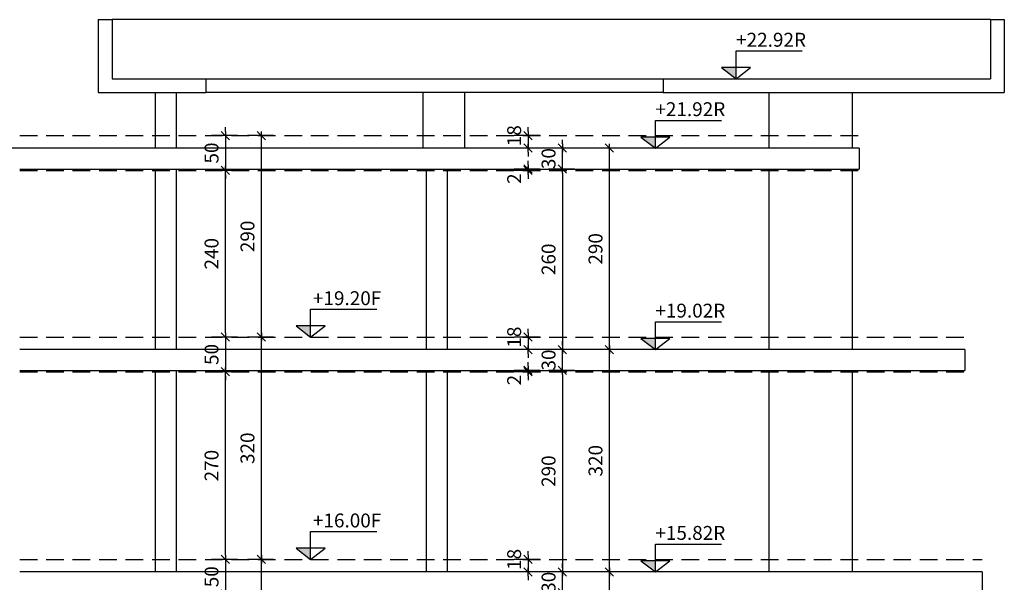
# Model space of a CAD drawing. Units: millimetres. Extents: x -9291 to 6942, y -10170 to 2032.
# Drawn here: x 265 to 1682, y -7650 to -6840 of the extents above; entities that cross this region are included whole.
import ezdxf

# ---------------------------------------------------------------- set-up
doc = ezdxf.new("R2010")
doc.units = ezdxf.units.MM
doc.header["$PDMODE"] = 3
doc.linetypes.add('DASHEDX2', pattern=[38.1, 25.4, -12.7])
for name, color, linetype in [('CARPVISTE', 3, 'Continuous'), ('FINITO', 7, 'DASHEDX2'), ('QUOTE-100', 9, 'Continuous'), ('SEZIONI', 6, 'Continuous'), ('SIMBOLI', 2, 'Continuous')]:
    doc.layers.add(name, color=color, linetype=linetype)
doc.styles.add('ROMANS', font='ROMANS')
doc.dimstyles.new('CFR-100', dxfattribs={"dimscale": 10, "dimtxt": 2, "dimasz": 0.6, "dimexe": 2, "dimexo": 2, "dimgap": 1, "dimtad": 1, "dimdec": 0, "dimzin": 4, "dimdsep": 46, "dimtxsty": 'ROMANS', "dimblk1": 'TAC', "dimblk2": 'TAC', "dimsah": 1, "dimcen": 0, "dimclrd": 256, "dimclre": 256, "dimclrt": 2, "dimadec": 4, "dimazin": 0, "dimtfac": 1, "dimtdec": 0, "dimtix": 1, "dimtmove": 2, "dimatfit": 3, "dimfxl": 1, "dimtolj": 1, "dimtzin": 4, "dimarcsym": 0})

# ---------------------------------------------------------------- blocks, each defined once
blk = doc.blocks.new('TAC')
at = {"color": 6}
blk.add_line((-1, -1), (1, 1), dxfattribs=at)
at = {"color": 9}
blk.add_line((-1, 0), (1, 0), dxfattribs=at)
blk = doc.blocks.new('*D26')
at = {"layer": 'Defpoints', "color": 0, "transparency": 16777216}
for p in [(598.6, -7616.6), (561.1, -7666.6), (598.6, -7666.6)]:
    blk.add_point(p, dxfattribs=at)
at = {"layer": 'QUOTE-100', "lineweight": -2, "transparency": 16777216}
for p, q in [((561.1, -7610.6), (561.1, -7604.6)), ((578.6, -7616.6), (541.1, -7616.6)), ((561.1, -7616.6), (561.1, -7666.6)), ((578.6, -7666.6), (541.1, -7666.6)), ((561.1, -7672.6), (561.1, -7678.6))]:
    blk.add_line(p, q, dxfattribs=at)
at = {"layer": 'QUOTE-100', "lineweight": -2, "transparency": 16777216, "xscale": 6, "yscale": 6, "zscale": 6}
for p, rotation in [((561.1, -7616.6), 270), ((561.1, -7666.6), 90)]:
    blk.add_blockref('TAC', p, dxfattribs=dict(at, rotation=rotation))
at = {"layer": 'QUOTE-100', "color": 2, "transparency": 16777216, "insert": (541.1, -7641.6), "char_height": 20, "attachment_point": 5, "rotation": 90, "style": 'ROMANS'}
blk.add_mtext('\\A1;50', dxfattribs=at)
blk = doc.blocks.new('*D28')
at = {"layer": 'Defpoints', "color": 0, "transparency": 16777216}
for p in [(598.6, -7296.6), (561.1, -7346.6), (598.6, -7346.6)]:
    blk.add_point(p, dxfattribs=at)
at = {"layer": 'QUOTE-100', "lineweight": -2, "transparency": 16777216}
for p, q in [((578.6, -7296.6), (541.1, -7296.6)), ((561.1, -7290.6), (561.1, -7284.6)), ((561.1, -7296.6), (561.1, -7346.6)), ((578.6, -7346.6), (541.1, -7346.6)), ((561.1, -7352.6), (561.1, -7358.6))]:
    blk.add_line(p, q, dxfattribs=at)
at = {"layer": 'QUOTE-100', "lineweight": -2, "transparency": 16777216, "xscale": 6, "yscale": 6, "zscale": 6}
for p, rotation in [((561.1, -7296.6), 270), ((561.1, -7346.6), 90)]:
    blk.add_blockref('TAC', p, dxfattribs=dict(at, rotation=rotation))
at = {"layer": 'QUOTE-100', "color": 2, "transparency": 16777216, "insert": (541.1, -7321.6), "char_height": 20, "attachment_point": 5, "rotation": 90, "style": 'ROMANS'}
blk.add_mtext('\\A1;50', dxfattribs=at)
blk = doc.blocks.new('*D29')
at = {"layer": 'Defpoints', "color": 0, "transparency": 16777216}
for p in [(561.1, -7346.6), (598.6, -7346.6), (598.6, -7616.6)]:
    blk.add_point(p, dxfattribs=at)
at = {"layer": 'QUOTE-100', "lineweight": -2, "transparency": 16777216}
for p, q in [((578.6, -7346.6), (541.1, -7346.6)), ((561.1, -7610.6), (561.1, -7352.6)), ((578.6, -7616.6), (541.1, -7616.6))]:
    blk.add_line(p, q, dxfattribs=at)
at = {"layer": 'QUOTE-100', "lineweight": -2, "transparency": 16777216, "xscale": 6, "yscale": 6, "zscale": 6}
for p, rotation in [((561.1, -7346.6), 90), ((561.1, -7616.6), 270)]:
    blk.add_blockref('TAC', p, dxfattribs=dict(at, rotation=rotation))
at = {"layer": 'QUOTE-100', "color": 2, "transparency": 16777216, "insert": (541.1, -7481.6), "char_height": 20, "attachment_point": 5, "rotation": 90, "style": 'ROMANS'}
blk.add_mtext('\\A1;270', dxfattribs=at)
blk = doc.blocks.new('Quota altimetrica sez 100')
at = {"layer": 'SIMBOLI'}
for p, q in [((0, 50), (119.1, 50)), ((0, 0), (0, 50))]:
    blk.add_line(p, q, dxfattribs=at)
blk.add_lwpolyline([(0, 0), (26, 20), (-26, 20)], close=True, dxfattribs=at)
blk.add_solid([(-26, 20), (0, 20), (0, 0)], dxfattribs=at)
at = {"layer": 'SIMBOLI', "style": 'ROMANS'}
blk.add_attdef('QUOTAALT', (0, 57.6), '', height=25, dxfattribs=at)
blk = doc.blocks.new('*D30')
at = {"layer": 'Defpoints', "color": 0, "transparency": 16777216}
for p in [(598.6, -7006.6), (561.1, -7056.6), (598.6, -7056.6)]:
    blk.add_point(p, dxfattribs=at)
at = {"layer": 'QUOTE-100', "lineweight": -2, "transparency": 16777216}
for p, q in [((561.1, -7000.6), (561.1, -6994.6)), ((578.6, -7006.6), (541.1, -7006.6)), ((561.1, -7006.6), (561.1, -7056.6)), ((578.6, -7056.6), (541.1, -7056.6)), ((561.1, -7062.6), (561.1, -7068.6))]:
    blk.add_line(p, q, dxfattribs=at)
at = {"layer": 'QUOTE-100', "lineweight": -2, "transparency": 16777216, "xscale": 6, "yscale": 6, "zscale": 6}
for p, rotation in [((561.1, -7006.6), 270), ((561.1, -7056.6), 90)]:
    blk.add_blockref('TAC', p, dxfattribs=dict(at, rotation=rotation))
at = {"layer": 'QUOTE-100', "color": 2, "transparency": 16777216, "insert": (541.1, -7031.6), "char_height": 20, "attachment_point": 5, "rotation": 90, "style": 'ROMANS'}
blk.add_mtext('\\A1;50', dxfattribs=at)
blk = doc.blocks.new('*D31')
at = {"layer": 'Defpoints', "color": 0, "transparency": 16777216}
for p in [(561.1, -7056.6), (598.6, -7056.6), (598.6, -7296.6)]:
    blk.add_point(p, dxfattribs=at)
at = {"layer": 'QUOTE-100', "lineweight": -2, "transparency": 16777216}
for p, q in [((578.6, -7056.6), (541.1, -7056.6)), ((561.1, -7290.6), (561.1, -7062.6)), ((578.6, -7296.6), (541.1, -7296.6))]:
    blk.add_line(p, q, dxfattribs=at)
at = {"layer": 'QUOTE-100', "lineweight": -2, "transparency": 16777216, "xscale": 6, "yscale": 6, "zscale": 6}
for p, rotation in [((561.1, -7056.6), 90), ((561.1, -7296.6), 270)]:
    blk.add_blockref('TAC', p, dxfattribs=dict(at, rotation=rotation))
at = {"layer": 'QUOTE-100', "color": 2, "transparency": 16777216, "insert": (541.1, -7176.6), "char_height": 20, "attachment_point": 5, "rotation": 90, "style": 'ROMANS'}
blk.add_mtext('\\A1;240', dxfattribs=at)
blk = doc.blocks.new('*D65')
at = {"layer": 'Defpoints', "color": 0, "transparency": 16777216}
for p in [(612.8, -7296.6), (650.3, -7296.6), (650.3, -7616.6)]:
    blk.add_point(p, dxfattribs=at)
at = {"layer": 'QUOTE-100', "lineweight": -2, "transparency": 16777216}
for p, q in [((630.3, -7296.6), (592.8, -7296.6)), ((612.8, -7610.6), (612.8, -7302.6)), ((630.3, -7616.6), (592.8, -7616.6))]:
    blk.add_line(p, q, dxfattribs=at)
at = {"layer": 'QUOTE-100', "lineweight": -2, "transparency": 16777216, "xscale": 6, "yscale": 6, "zscale": 6}
for p, rotation in [((612.8, -7296.6), 90), ((612.8, -7616.6), 270)]:
    blk.add_blockref('TAC', p, dxfattribs=dict(at, rotation=rotation))
at = {"layer": 'QUOTE-100', "color": 2, "transparency": 16777216, "insert": (592.8, -7456.6), "char_height": 20, "attachment_point": 5, "rotation": 90, "style": 'ROMANS'}
blk.add_mtext('\\A1;320', dxfattribs=at)
blk = doc.blocks.new('*D64')
at = {"layer": 'Defpoints', "color": 0, "transparency": 16777216}
for p in [(612.8, -7006.6), (650.3, -7006.6), (650.3, -7296.6)]:
    blk.add_point(p, dxfattribs=at)
at = {"layer": 'QUOTE-100', "lineweight": -2, "transparency": 16777216}
for p, q in [((630.3, -7006.6), (592.8, -7006.6)), ((612.8, -7290.6), (612.8, -7012.6)), ((630.3, -7296.6), (592.8, -7296.6))]:
    blk.add_line(p, q, dxfattribs=at)
at = {"layer": 'QUOTE-100', "lineweight": -2, "transparency": 16777216, "xscale": 6, "yscale": 6, "zscale": 6}
for p, rotation in [((612.8, -7006.6), 90), ((612.8, -7296.6), 270)]:
    blk.add_blockref('TAC', p, dxfattribs=dict(at, rotation=rotation))
at = {"layer": 'QUOTE-100', "color": 2, "transparency": 16777216, "insert": (592.8, -7151.6), "char_height": 20, "attachment_point": 5, "rotation": 90, "style": 'ROMANS'}
blk.add_mtext('\\A1;290', dxfattribs=at)
blk = doc.blocks.new('*D66')
at = {"layer": 'Defpoints', "color": 0, "transparency": 16777216}
for p in [(612.8, -7616.6), (650.3, -7616.6), (650.3, -7936.6)]:
    blk.add_point(p, dxfattribs=at)
at = {"layer": 'QUOTE-100', "lineweight": -2, "transparency": 16777216}
for p, q in [((630.3, -7616.6), (592.8, -7616.6)), ((612.8, -7930.6), (612.8, -7622.6)), ((630.3, -7936.6), (592.8, -7936.6))]:
    blk.add_line(p, q, dxfattribs=at)
at = {"layer": 'QUOTE-100', "lineweight": -2, "transparency": 16777216, "xscale": 6, "yscale": 6, "zscale": 6}
for p, rotation in [((612.8, -7616.6), 90), ((612.8, -7936.6), 270)]:
    blk.add_blockref('TAC', p, dxfattribs=dict(at, rotation=rotation))
at = {"layer": 'QUOTE-100', "color": 2, "transparency": 16777216, "insert": (592.8, -7776.6), "char_height": 20, "attachment_point": 5, "rotation": 90, "style": 'ROMANS'}
blk.add_mtext('\\A1;320', dxfattribs=at)
blk = doc.blocks.new('*D73')
at = {"layer": 'Defpoints', "color": 0, "transparency": 16777216}
for p in [(996.6, -7056.6), (1034.1, -7054.6), (1034.1, -7056.6)]:
    blk.add_point(p, dxfattribs=at)
at = {"layer": 'QUOTE-100', "lineweight": -2, "transparency": 16777216}
for p, q in [((1014.1, -7054.6), (976.6, -7054.6)), ((1014.1, -7056.6), (976.6, -7056.6)), ((996.6, -7048.6), (996.6, -7042.6)), ((996.6, -7054.6), (996.6, -7056.6)), ((996.6, -7062.6), (996.6, -7068.6))]:
    blk.add_line(p, q, dxfattribs=at)
at = {"layer": 'QUOTE-100', "lineweight": -2, "transparency": 16777216, "xscale": 6, "yscale": 6, "zscale": 6}
for p, rotation in [((996.6, -7054.6), 270), ((996.6, -7056.6), 90)]:
    blk.add_blockref('TAC', p, dxfattribs=dict(at, rotation=rotation))
at = {"layer": 'QUOTE-100', "color": 2, "transparency": 16777216, "insert": (976.6, -7068.5), "char_height": 20, "attachment_point": 5, "rotation": 90, "style": 'ROMANS'}
blk.add_mtext('\\A1;2', dxfattribs=at)
blk = doc.blocks.new('*D74')
at = {"layer": 'Defpoints', "color": 0, "transparency": 16777216}
for p in [(1034.1, -7006.6), (996.6, -7024.6), (1034.1, -7024.6)]:
    blk.add_point(p, dxfattribs=at)
at = {"layer": 'QUOTE-100', "lineweight": -2, "transparency": 16777216}
for p, q in [((996.6, -7000.6), (996.6, -6994.6)), ((1014.1, -7006.6), (976.6, -7006.6)), ((996.6, -7006.6), (996.6, -7024.6)), ((1014.1, -7024.6), (976.6, -7024.6)), ((996.6, -7030.6), (996.6, -7036.6))]:
    blk.add_line(p, q, dxfattribs=at)
at = {"layer": 'QUOTE-100', "lineweight": -2, "transparency": 16777216, "xscale": 6, "yscale": 6, "zscale": 6}
for p, rotation in [((996.6, -7006.6), 270), ((996.6, -7024.6), 90)]:
    blk.add_blockref('TAC', p, dxfattribs=dict(at, rotation=rotation))
at = {"layer": 'QUOTE-100', "color": 2, "transparency": 16777216, "insert": (976.6, -7006.6), "char_height": 20, "attachment_point": 5, "rotation": 90, "style": 'ROMANS'}
blk.add_mtext('\\A1;18', dxfattribs=at)
blk = doc.blocks.new('*D75')
at = {"layer": 'Defpoints', "color": 0, "transparency": 16777216}
for p in [(1046.1, -7024.6), (1083.6, -7024.6), (1083.6, -7054.6)]:
    blk.add_point(p, dxfattribs=at)
at = {"layer": 'QUOTE-100', "lineweight": -2, "transparency": 16777216}
for p, q in [((1046.1, -7018.6), (1046.1, -7012.6)), ((1063.6, -7024.6), (1026.1, -7024.6)), ((1046.1, -7054.6), (1046.1, -7024.6)), ((1063.6, -7054.6), (1026.1, -7054.6)), ((1046.1, -7060.6), (1046.1, -7066.6))]:
    blk.add_line(p, q, dxfattribs=at)
at = {"layer": 'QUOTE-100', "lineweight": -2, "transparency": 16777216, "xscale": 6, "yscale": 6, "zscale": 6}
for p, rotation in [((1046.1, -7024.6), 270), ((1046.1, -7054.6), 90)]:
    blk.add_blockref('TAC', p, dxfattribs=dict(at, rotation=rotation))
at = {"layer": 'QUOTE-100', "color": 2, "transparency": 16777216, "insert": (1026.1, -7039.6), "char_height": 20, "attachment_point": 5, "rotation": 90, "style": 'ROMANS'}
blk.add_mtext('\\A1;30', dxfattribs=at)
blk = doc.blocks.new('*D76')
at = {"layer": 'Defpoints', "color": 0, "transparency": 16777216}
for p in [(1083.6, -7054.6), (1046.1, -7314.6), (1083.6, -7314.6)]:
    blk.add_point(p, dxfattribs=at)
at = {"layer": 'QUOTE-100', "lineweight": -2, "transparency": 16777216}
for p, q in [((1063.6, -7054.6), (1026.1, -7054.6)), ((1046.1, -7060.6), (1046.1, -7308.6)), ((1063.6, -7314.6), (1026.1, -7314.6))]:
    blk.add_line(p, q, dxfattribs=at)
at = {"layer": 'QUOTE-100', "lineweight": -2, "transparency": 16777216, "xscale": 6, "yscale": 6, "zscale": 6}
for p, rotation in [((1046.1, -7054.6), 90), ((1046.1, -7314.6), 270)]:
    blk.add_blockref('TAC', p, dxfattribs=dict(at, rotation=rotation))
at = {"layer": 'QUOTE-100', "color": 2, "transparency": 16777216, "insert": (1026.1, -7184.6), "char_height": 20, "attachment_point": 5, "rotation": 90, "style": 'ROMANS'}
blk.add_mtext('\\A1;260', dxfattribs=at)
blk = doc.blocks.new('*D77')
at = {"layer": 'Defpoints', "color": 0, "transparency": 16777216}
for p in [(996.6, -7346.6), (1034.1, -7344.6), (1034.1, -7346.6)]:
    blk.add_point(p, dxfattribs=at)
at = {"layer": 'QUOTE-100', "lineweight": -2, "transparency": 16777216}
for p, q in [((996.6, -7338.6), (996.6, -7332.6)), ((1014.1, -7344.6), (976.6, -7344.6)), ((1014.1, -7346.6), (976.6, -7346.6)), ((996.6, -7344.6), (996.6, -7346.6)), ((996.6, -7352.6), (996.6, -7358.6))]:
    blk.add_line(p, q, dxfattribs=at)
at = {"layer": 'QUOTE-100', "lineweight": -2, "transparency": 16777216, "xscale": 6, "yscale": 6, "zscale": 6}
for p, rotation in [((996.6, -7344.6), 270), ((996.6, -7346.6), 90)]:
    blk.add_blockref('TAC', p, dxfattribs=dict(at, rotation=rotation))
at = {"layer": 'QUOTE-100', "color": 2, "transparency": 16777216, "insert": (976.6, -7358.5), "char_height": 20, "attachment_point": 5, "rotation": 90, "style": 'ROMANS'}
blk.add_mtext('\\A1;2', dxfattribs=at)
blk = doc.blocks.new('*D78')
at = {"layer": 'Defpoints', "color": 0, "transparency": 16777216}
for p in [(1034.1, -7296.6), (996.6, -7314.6), (1034.1, -7314.6)]:
    blk.add_point(p, dxfattribs=at)
at = {"layer": 'QUOTE-100', "lineweight": -2, "transparency": 16777216}
for p, q in [((1014.1, -7296.6), (976.6, -7296.6)), ((996.6, -7290.6), (996.6, -7284.6)), ((996.6, -7296.6), (996.6, -7314.6)), ((1014.1, -7314.6), (976.6, -7314.6)), ((996.6, -7320.6), (996.6, -7326.6))]:
    blk.add_line(p, q, dxfattribs=at)
at = {"layer": 'QUOTE-100', "lineweight": -2, "transparency": 16777216, "xscale": 6, "yscale": 6, "zscale": 6}
for p, rotation in [((996.6, -7296.6), 270), ((996.6, -7314.6), 90)]:
    blk.add_blockref('TAC', p, dxfattribs=dict(at, rotation=rotation))
at = {"layer": 'QUOTE-100', "color": 2, "transparency": 16777216, "insert": (976.6, -7296.6), "char_height": 20, "attachment_point": 5, "rotation": 90, "style": 'ROMANS'}
blk.add_mtext('\\A1;18', dxfattribs=at)
blk = doc.blocks.new('*D79')
at = {"layer": 'Defpoints', "color": 0, "transparency": 16777216}
for p in [(1046.1, -7314.6), (1083.6, -7314.6), (1083.6, -7344.6)]:
    blk.add_point(p, dxfattribs=at)
at = {"layer": 'QUOTE-100', "lineweight": -2, "transparency": 16777216}
for p, q in [((1046.1, -7308.6), (1046.1, -7302.6)), ((1063.6, -7314.6), (1026.1, -7314.6)), ((1046.1, -7344.6), (1046.1, -7314.6)), ((1063.6, -7344.6), (1026.1, -7344.6)), ((1046.1, -7350.6), (1046.1, -7356.6))]:
    blk.add_line(p, q, dxfattribs=at)
at = {"layer": 'QUOTE-100', "lineweight": -2, "transparency": 16777216, "xscale": 6, "yscale": 6, "zscale": 6}
for p, rotation in [((1046.1, -7314.6), 270), ((1046.1, -7344.6), 90)]:
    blk.add_blockref('TAC', p, dxfattribs=dict(at, rotation=rotation))
at = {"layer": 'QUOTE-100', "color": 2, "transparency": 16777216, "insert": (1026.1, -7329.6), "char_height": 20, "attachment_point": 5, "rotation": 90, "style": 'ROMANS'}
blk.add_mtext('\\A1;30', dxfattribs=at)
blk = doc.blocks.new('*D80')
at = {"layer": 'Defpoints', "color": 0, "transparency": 16777216}
for p in [(1083.6, -7344.6), (1046.1, -7634.6), (1083.6, -7634.6)]:
    blk.add_point(p, dxfattribs=at)
at = {"layer": 'QUOTE-100', "lineweight": -2, "transparency": 16777216}
for p, q in [((1063.6, -7344.6), (1026.1, -7344.6)), ((1046.1, -7350.6), (1046.1, -7628.6)), ((1063.6, -7634.6), (1026.1, -7634.6))]:
    blk.add_line(p, q, dxfattribs=at)
at = {"layer": 'QUOTE-100', "lineweight": -2, "transparency": 16777216, "xscale": 6, "yscale": 6, "zscale": 6}
for p, rotation in [((1046.1, -7344.6), 90), ((1046.1, -7634.6), 270)]:
    blk.add_blockref('TAC', p, dxfattribs=dict(at, rotation=rotation))
at = {"layer": 'QUOTE-100', "color": 2, "transparency": 16777216, "insert": (1026.1, -7489.6), "char_height": 20, "attachment_point": 5, "rotation": 90, "style": 'ROMANS'}
blk.add_mtext('\\A1;290', dxfattribs=at)
blk = doc.blocks.new('*D82')
at = {"layer": 'Defpoints', "color": 0, "transparency": 16777216}
for p in [(1034.1, -7616.6), (996.6, -7634.6), (1034.1, -7634.6)]:
    blk.add_point(p, dxfattribs=at)
at = {"layer": 'QUOTE-100', "lineweight": -2, "transparency": 16777216}
for p, q in [((996.6, -7610.6), (996.6, -7604.6)), ((1014.1, -7616.6), (976.6, -7616.6)), ((996.6, -7616.6), (996.6, -7634.6)), ((1014.1, -7634.6), (976.6, -7634.6)), ((996.6, -7640.6), (996.6, -7646.6))]:
    blk.add_line(p, q, dxfattribs=at)
at = {"layer": 'QUOTE-100', "lineweight": -2, "transparency": 16777216, "xscale": 6, "yscale": 6, "zscale": 6}
for p, rotation in [((996.6, -7616.6), 270), ((996.6, -7634.6), 90)]:
    blk.add_blockref('TAC', p, dxfattribs=dict(at, rotation=rotation))
at = {"layer": 'QUOTE-100', "color": 2, "transparency": 16777216, "insert": (976.6, -7616.6), "char_height": 20, "attachment_point": 5, "rotation": 90, "style": 'ROMANS'}
blk.add_mtext('\\A1;18', dxfattribs=at)
blk = doc.blocks.new('*D83')
at = {"layer": 'Defpoints', "color": 0, "transparency": 16777216}
for p in [(1046.1, -7634.6), (1083.6, -7634.6), (1083.6, -7664.6)]:
    blk.add_point(p, dxfattribs=at)
at = {"layer": 'QUOTE-100', "lineweight": -2, "transparency": 16777216}
for p, q in [((1046.1, -7628.6), (1046.1, -7622.6)), ((1063.6, -7634.6), (1026.1, -7634.6)), ((1046.1, -7664.6), (1046.1, -7634.6)), ((1063.6, -7664.6), (1026.1, -7664.6)), ((1046.1, -7670.6), (1046.1, -7676.6))]:
    blk.add_line(p, q, dxfattribs=at)
at = {"layer": 'QUOTE-100', "lineweight": -2, "transparency": 16777216, "xscale": 6, "yscale": 6, "zscale": 6}
for p, rotation in [((1046.1, -7634.6), 270), ((1046.1, -7664.6), 90)]:
    blk.add_blockref('TAC', p, dxfattribs=dict(at, rotation=rotation))
at = {"layer": 'QUOTE-100', "color": 2, "transparency": 16777216, "insert": (1026.1, -7649.6), "char_height": 20, "attachment_point": 5, "rotation": 90, "style": 'ROMANS'}
blk.add_mtext('\\A1;30', dxfattribs=at)
blk = doc.blocks.new('*D114')
at = {"layer": 'Defpoints', "color": 0, "transparency": 16777216}
for p in [(1113.7, -7634.6), (1157.9, -7634.6), (1157.9, -7954.6)]:
    blk.add_point(p, dxfattribs=at)
at = {"layer": 'QUOTE-100', "lineweight": -2, "transparency": 16777216}
for p, q in [((1137.9, -7634.6), (1093.7, -7634.6)), ((1113.7, -7948.6), (1113.7, -7640.6)), ((1137.9, -7954.6), (1093.7, -7954.6))]:
    blk.add_line(p, q, dxfattribs=at)
at = {"layer": 'QUOTE-100', "lineweight": -2, "transparency": 16777216, "xscale": 6, "yscale": 6, "zscale": 6}
for p, rotation in [((1113.7, -7634.6), 90), ((1113.7, -7954.6), 270)]:
    blk.add_blockref('TAC', p, dxfattribs=dict(at, rotation=rotation))
at = {"layer": 'QUOTE-100', "color": 2, "transparency": 16777216, "insert": (1093.7, -7794.6), "char_height": 20, "attachment_point": 5, "rotation": 90, "style": 'ROMANS'}
blk.add_mtext('\\A1;320', dxfattribs=at)
blk = doc.blocks.new('*D115')
at = {"layer": 'Defpoints', "color": 0, "transparency": 16777216}
for p in [(1113.7, -7314.6), (1182.7, -7314.6), (1157.9, -7634.6)]:
    blk.add_point(p, dxfattribs=at)
at = {"layer": 'QUOTE-100', "lineweight": -2, "transparency": 16777216}
for p, q in [((1162.7, -7314.6), (1093.7, -7314.6)), ((1113.7, -7628.6), (1113.7, -7320.6)), ((1137.9, -7634.6), (1093.7, -7634.6))]:
    blk.add_line(p, q, dxfattribs=at)
at = {"layer": 'QUOTE-100', "lineweight": -2, "transparency": 16777216, "xscale": 6, "yscale": 6, "zscale": 6}
for p, rotation in [((1113.7, -7314.6), 90), ((1113.7, -7634.6), 270)]:
    blk.add_blockref('TAC', p, dxfattribs=dict(at, rotation=rotation))
at = {"layer": 'QUOTE-100', "color": 2, "transparency": 16777216, "insert": (1093.7, -7474.6), "char_height": 20, "attachment_point": 5, "rotation": 90, "style": 'ROMANS'}
blk.add_mtext('\\A1;320', dxfattribs=at)
blk = doc.blocks.new('*D109')
at = {"layer": 'Defpoints', "color": 0, "transparency": 16777216}
for p in [(1113.7, -7024.6), (1201.3, -7024.6), (1182.7, -7314.6)]:
    blk.add_point(p, dxfattribs=at)
at = {"layer": 'QUOTE-100', "lineweight": -2, "transparency": 16777216}
for p, q in [((1181.3, -7024.6), (1093.7, -7024.6)), ((1113.7, -7308.6), (1113.7, -7030.6)), ((1162.7, -7314.6), (1093.7, -7314.6))]:
    blk.add_line(p, q, dxfattribs=at)
at = {"layer": 'QUOTE-100', "lineweight": -2, "transparency": 16777216, "xscale": 6, "yscale": 6, "zscale": 6}
for p, rotation in [((1113.7, -7024.6), 90), ((1113.7, -7314.6), 270)]:
    blk.add_blockref('TAC', p, dxfattribs=dict(at, rotation=rotation))
at = {"layer": 'QUOTE-100', "color": 2, "transparency": 16777216, "insert": (1093.7, -7169.6), "char_height": 20, "attachment_point": 5, "rotation": 90, "style": 'ROMANS'}
blk.add_mtext('\\A1;290', dxfattribs=at)

msp = doc.modelspace()

# ---------------------------------------------------------------- linework, layer by layer
at = {"layer": 'CARPVISTE'}
for p, q in [((1662, -6839.6), (398, -6839.6)), ((533, -6924.6), (1191, -6924.6)), ((460, -6944.6), (460, -7024.6)), ((490, -6944.6), (490, -7024.6)), ((1191, -6944.6), (533, -6944.6)), ((845, -6944.6), (845, -7024.6)), ((905, -6944.6), (905, -7024.6)), ((1343, -6944.6), (1343, -7024.6)), ((1463, -6944.6), (1463, -7024.6)), ((460, -7054.6), (460, -7314.6)), ((490, -7054.6), (490, -7314.6)), ((850, -7054.6), (850, -7314.6)), ((880, -7054.6), (880, -7314.6)), ((1343, -7054.6), (1343, -7314.6)), ((1463, -7054.6), (1463, -7314.6)), ((460, -7344.6), (460, -7634.6)), ((490, -7344.6), (490, -7634.6)), ((850, -7344.6), (850, -7634.6)), ((880, -7344.6), (880, -7634.6)), ((1343, -7344.6), (1343, -7634.6)), ((1463, -7344.6), (1463, -7634.6))]:
    msp.add_line(p, q, dxfattribs=at)
at = {"layer": 'FINITO'}
for p, q in [((265, -7006.6), (1473, -7006.6)), ((265, -7056.6), (1473, -7056.6)), ((265, -7296.6), (1625.2, -7296.6)), ((265, -7346.6), (1625.2, -7346.6)), ((265, -7616.6), (1650, -7616.6))]:
    msp.add_line(p, q, dxfattribs=at)
at = {"layer": 'SEZIONI'}
for p, q in [((378, -6839.6), (378, -6944.6)), ((378, -6839.6), (398, -6839.6)), ((398, -6839.6), (398, -6924.6)), ((1662, -6839.6), (1662, -6924.6)), ((1662, -6839.6), (1682, -6839.6)), ((1682, -6839.6), (1682, -6944.6)), ((398, -6924.6), (533, -6924.6)), ((533, -6924.6), (533, -6944.6)), ((1191, -6924.6), (1662, -6924.6)), ((1191, -6924.6), (1191, -6944.6)), ((378, -6944.6), (533, -6944.6)), ((1191, -6944.6), (1682, -6944.6)), ((1473, -7024.6), (110, -7024.6)), ((1473, -7024.6), (1473, -7054.6)), ((265, -7054.6), (1473, -7054.6)), ((1625.2, -7314.6), (265, -7314.6)), ((1625.2, -7314.6), (1625.2, -7344.6)), ((265, -7344.6), (1625.2, -7344.6)), ((1650, -7634.6), (265, -7634.6)), ((1650, -7634.6), (1650, -7664.6))]:
    msp.add_line(p, q, dxfattribs=at)

# ---------------------------------------------------------------- block references
at = {"layer": 'SIMBOLI', "xscale": 0.8, "yscale": 0.8, "zscale": 0.8}
for p, values in [((1296, -6924.6), {'QUOTAALT': '+22.92R'}), ((1179.8, -7024.6), {'QUOTAALT': '+21.92R'}), ((1179.8, -7314.6), {'QUOTAALT': '+19.02R'}), ((1179.8, -7634.6), {'QUOTAALT': '+15.82R'})]:
    msp.add_blockref('Quota altimetrica sez 100', p, dxfattribs=at).add_auto_attribs(values)
at = {"layer": 'SIMBOLI'}
ref = msp.add_blockref('Quota altimetrica sez 100', (683.6, -7296.6), dxfattribs=dict(at, xscale=0.8, yscale=0.8, zscale=0.8))
ref.add_attrib('QUOTAALT', '+19.20F', (687, -7250.6), dxfattribs={"height": 20, "style": 'ROMANS'})
ref = msp.add_blockref('Quota altimetrica sez 100', (683.6, -7616.6), dxfattribs=dict(at, xscale=0.8, yscale=0.8, zscale=0.8))
ref.add_attrib('QUOTAALT', '+16.00F', (687, -7570.6), dxfattribs={"height": 20, "style": 'ROMANS'})

# ---------------------------------------------------------------- dimensions: what is measured, and where the dimension line sits
at = {"layer": 'QUOTE-100'}
for base, p1, p2, angle, picture, middle in [((561.1, -7056.6), (598.6, -7006.6), (598.6, -7056.6), 90, '*D30', (541.1, -7031.6)), ((612.8, -7006.6), (650.3, -7296.6), (650.3, -7006.6), 270, '*D64', (592.8, -7151.6)), ((1046.1, -7024.6), (1083.6, -7054.6), (1083.6, -7024.6), 90, '*D75', (1026.1, -7039.6)), ((1113.7, -7024.6), (1182.7, -7314.6), (1201.3, -7024.6), 90, '*D109', (1093.7, -7169.6)), ((561.1, -7056.6), (598.6, -7296.6), (598.6, -7056.6), 270, '*D31', (541.1, -7176.6)), ((1046.1, -7314.6), (1083.6, -7054.6), (1083.6, -7314.6), 270, '*D76', (1026.1, -7184.6)), ((561.1, -7346.6), (598.6, -7296.6), (598.6, -7346.6), 90, '*D28', (541.1, -7321.6)), ((612.8, -7296.6), (650.3, -7616.6), (650.3, -7296.6), 270, '*D65', (592.8, -7456.6)), ((1046.1, -7314.6), (1083.6, -7344.6), (1083.6, -7314.6), 90, '*D79', (1026.1, -7329.6)), ((1113.7, -7314.6), (1157.9, -7634.6), (1182.7, -7314.6), 90, '*D115', (1093.7, -7474.6)), ((1046.1, -7634.6), (1083.6, -7344.6), (1083.6, -7634.6), 270, '*D80', (1026.1, -7489.6)), ((561.1, -7346.6), (598.6, -7616.6), (598.6, -7346.6), 270, '*D29', (541.1, -7481.6)), ((561.1, -7666.6), (598.6, -7616.6), (598.6, -7666.6), 90, '*D26', (541.1, -7641.6)), ((612.8, -7616.6), (650.3, -7936.6), (650.3, -7616.6), 270, '*D66', (592.8, -7776.6)), ((1046.1, -7634.6), (1083.6, -7664.6), (1083.6, -7634.6), 90, '*D83', (1026.1, -7649.6)), ((1113.7, -7634.6), (1157.9, -7954.6), (1157.9, -7634.6), 90, '*D114', (1093.7, -7794.6))]:
    dim = msp.add_linear_dim(base=base, p1=p1, p2=p2, angle=angle, dimstyle='CFR-100', dxfattribs=at)
    dim.commit()
    dim.dimension.update_dxf_attribs({"geometry": picture, "text_midpoint": middle})
for base, p1, p2, picture, middle in [((996.6, -7024.6), (1034.1, -7006.6), (1034.1, -7024.6), '*D74', (976.6, -7006.6)), ((996.6, -7056.6), (1034.1, -7054.6), (1034.1, -7056.6), '*D73', (976.6, -7068.5)), ((996.6, -7314.6), (1034.1, -7296.6), (1034.1, -7314.6), '*D78', (976.6, -7296.6)), ((996.6, -7346.6), (1034.1, -7344.6), (1034.1, -7346.6), '*D77', (976.6, -7358.5)), ((996.6, -7634.6), (1034.1, -7616.6), (1034.1, -7634.6), '*D82', (976.6, -7616.6))]:
    dim = msp.add_linear_dim(base=base, p1=p1, p2=p2, angle=90, dimstyle='CFR-100', dxfattribs=at)
    dim.commit()
    dim.dimension.update_dxf_attribs({"geometry": picture, "text_midpoint": middle, "dimtype": 160})

doc.saveas('drawing.dxf')
